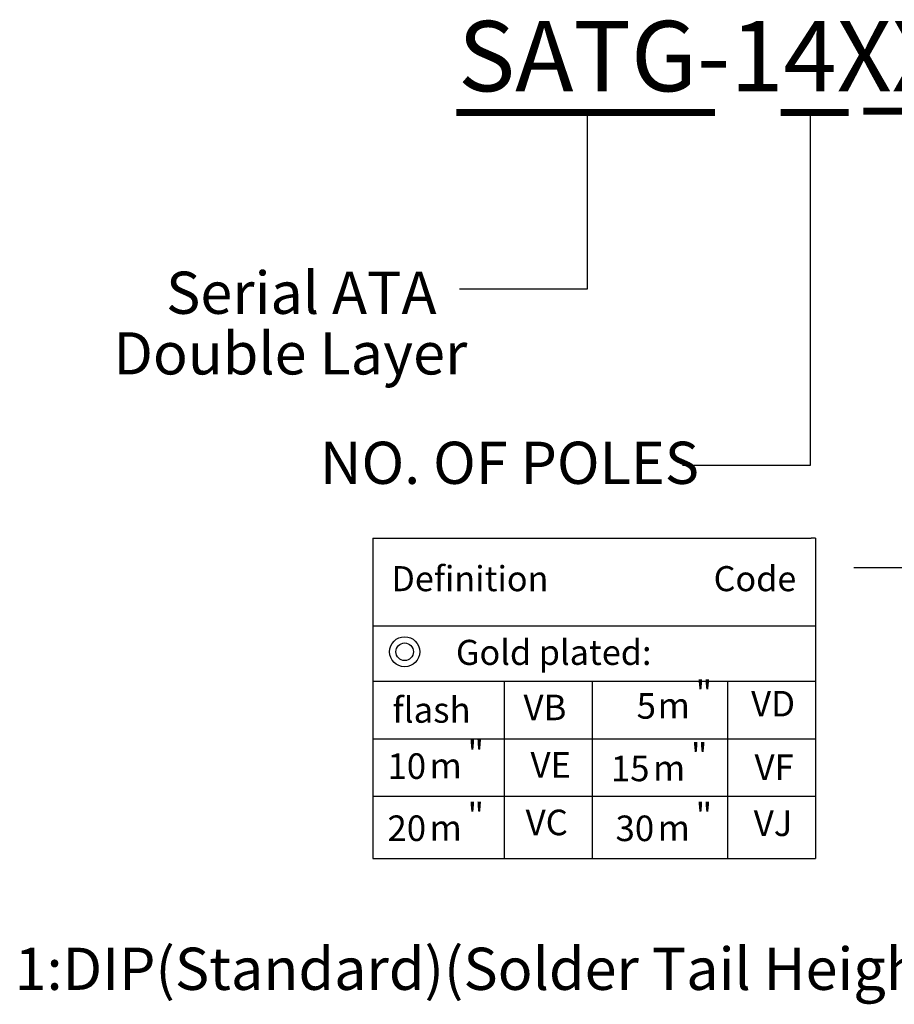
# Model space of a CAD drawing. Units: millimetres. Extents: x 19.1 to 38.3, y -13.6 to -0.1.
# Drawn here: x 31.3 to 33.9, y -8.7 to -5.8 of the extents above; entities that cross this region are included whole.
import ezdxf
from ezdxf.enums import TextEntityAlignment as Align

# ---------------------------------------------------------------- set-up
doc = ezdxf.new("R2010")
doc.units = ezdxf.units.MM
doc.header["$MEASUREMENT"] = 0
doc.layers.get('0').update_dxf_attribs({"linetype": 'CONTINUOUS'})
doc.layers.add('2', color=2, linetype='CONTINUOUS')
doc.layers.add('4', color=4, linetype='CONTINUOUS')
doc.styles.add('GREEKS', font='greeks')
doc.styles.add('ROMANS', font='romans.shx')
doc.styles.add('style1', font='isocp.shx', dxfattribs={"bigfont": 'chineset.shx'})

msp = doc.modelspace()

# ---------------------------------------------------------------- linework, layer by layer
at = {"color": 0}
for p, q in [((32.9485, -6.0927), (32.9485, -6.6136)), ((33.6069, -6.0927), (33.6069, -7.1344)), ((32.9485, -6.6136), (32.5719, -6.6136)), ((33.6069, -7.1344), (33.2303, -7.1344))]:
    msp.add_line(p, q, dxfattribs=at)
for p, q in [((32.3163, -7.3479), (32.3163, -8.2929)), ((33.6227, -7.3479), (33.6104, -7.3479)), ((33.6227, -7.3479), (33.6227, -8.2929)), ((33.9636, -7.4362), (33.7362, -7.4362))]:
    msp.add_line(p, q)
for points in [[(32.5628, -6.0927, 0.0208, 0.0208, 0), (33.3261, -6.0927, 0.0125, 0.0125, 0)], [(33.5204, -6.0927, 0.0208, 0.0208, 0), (33.7205, -6.0927, 0.0125, 0.0125, 0)], [(33.7638, -6.089, 0.0208, 0.0208, 0), (34.1478, -6.089, 0.0125, 0.0125, 0)]]:
    msp.add_lwpolyline(points, format="xyseb", dxfattribs=at)
at = {"color": 7}
for radius in [0.0444, 0.0259]:
    msp.add_circle((32.4102, -7.6834), radius, dxfattribs=at)
at = {"layer": '4', "color": 7}
for p, q in [((32.3163, -7.3479), (33.6104, -7.3479)), ((32.3163, -7.6067), (33.6227, -7.6067)), ((32.3163, -7.6067), (33.6227, -7.6067)), ((32.3163, -7.7706), (33.6227, -7.7706)), ((32.7037, -7.7706), (32.7037, -8.2929)), ((32.9633, -7.7706), (32.9633, -8.2929)), ((33.3631, -7.7706), (33.3631, -8.2929)), ((32.3163, -7.9402), (33.6227, -7.9402)), ((32.3163, -8.1097), (33.6227, -8.1097)), ((32.3163, -8.2929), (33.6227, -8.2929))]:
    msp.add_line(p, q, dxfattribs=at)

# ---------------------------------------------------------------- texts
at = {"color": 0, "style": 'style1'}
for s, p in [('Serial ATA', (31.706, -6.6243)), ('Double Layer', (31.5504, -6.8031)), ('NO. OF POLES', (32.16, -7.126)), ('1:DIP(Standard)(Solder Tail Height 2.15)', (31.259, -8.6186))]:
    msp.add_text(s, height=0.12451, dxfattribs=at).set_placement(p, align=Align.MIDDLE_LEFT)
at = {"insert": (32.5676, -5.8225), "char_height": 0.207517, "width": 2.664649, "attachment_point": 1}
msp.add_mtext('{\\fArial|b0|i0|c0|p34;SATG-14XX1N41WX-FG}', dxfattribs=at)
at = {"layer": '2', "color": 7}
for s, height, style, p in [('Definition', 0.07395, 'ROMANS', (32.6028, -7.4773)), ('Code', 0.07395, 'ROMANS', (33.4441, -7.4773)), ('Gold plated:', 0.073954, 'ROMANS', (32.8501, -7.6948)), ('"', 0.0754, 'ROMANS', (33.2933, -7.816)), ('flash', 0.07536, 'ROMANS', (32.4895, -7.8648)), ('VB', 0.07536, 'ROMANS', (32.8243, -7.8574)), ('5', 0.0754, 'ROMANS', (33.1234, -7.8529)), ('VD', 0.07536, 'ROMANS', (33.4975, -7.8463)), ('m', 0.0754, 'GREEKS', (33.2046, -7.8516)), ('"', 0.0754, 'ROMANS', (32.6201, -7.9937)), ('"', 0.0754, 'ROMANS', (33.2795, -8.0005)), ('10', 0.07536, 'ROMANS', (32.4164, -8.0305)), ('VE', 0.07536, 'ROMANS', (32.8414, -8.0269)), ('VF', 0.07536, 'ROMANS', (33.5008, -8.0338)), ('m', 0.0754, 'GREEKS', (32.5314, -8.0293)), ('15', 0.07536, 'ROMANS', (33.0757, -8.0374)), ('m', 0.0754, 'GREEKS', (33.1908, -8.0361)), ('"', 0.0754, 'ROMANS', (32.6201, -8.1768)), ('"', 0.0754, 'ROMANS', (33.2933, -8.1772)), ('VC', 0.07536, 'ROMANS', (32.8296, -8.1967)), ('VJ', 0.07536, 'ROMANS', (33.4975, -8.199)), ('20', 0.07536, 'ROMANS', (32.4164, -8.2137)), ('m', 0.0754, 'GREEKS', (32.5314, -8.2124)), ('30', 0.07536, 'ROMANS', (33.0896, -8.214)), ('m', 0.0754, 'GREEKS', (33.2046, -8.2128))]:
    msp.add_text(s, height=height, dxfattribs=dict(at, style=style)).set_placement(p, align=Align.MIDDLE)

doc.saveas('drawing.dxf')
